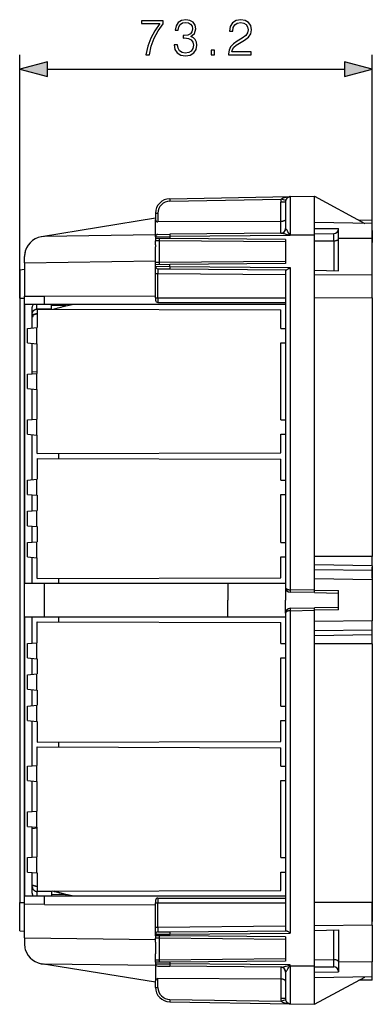
# Model space of a CAD drawing. Extents: x 0 to 420, y 0 to 297.
# Drawn here: x 220 to 245, y 83 to 151 of the extents above; entities that cross this region are included whole.
import ezdxf

# ---------------------------------------------------------------- set-up
doc = ezdxf.new("R2010")
doc.units = 0
doc.layers.get('0').update_dxf_attribs({"linetype": 'CONTINUOUS'})

msp = doc.modelspace()

# ---------------------------------------------------------------- linework, layer by layer
at = {"color": 7}
for p, q in [((220.387024, 131.98938), (220.387024, 148.858276)), ((244.787033, 132.012299), (244.787033, 148.858276)), ((222.318878, 147.858276), (242.855179, 147.858276)), ((230.769577, 138.881195), (239.114548, 139.026855)), ((230.771027, 138.714539), (238.485168, 138.849197)), ((238.456604, 137.306366), (238.456604, 138.653015)), ((238.787033, 138.653015), (238.456604, 138.653015)), ((238.801315, 138.75412), (238.485168, 138.849197)), ((238.787033, 138.653015), (238.787033, 136.819809)), ((239.114548, 139.026855), (240.787033, 139.056046)), ((239.114548, 139.026855), (239.114548, 136.389374)), ((240.787033, 139.056046), (244.274155, 137.167191)), ((240.787033, 136.389374), (240.787033, 139.056046)), ((229.787033, 137.881348), (229.787033, 137.440247)), ((229.787033, 137.881348), (229.95224, 137.881348)), ((229.95224, 137.881348), (229.95224, 137.27562)), ((229.787048, 137.524231), (221.905396, 136.251648)), ((229.787033, 136.245621), (229.787033, 137.440247)), ((238.456604, 137.306366), (229.95224, 137.27562)), ((238.456604, 136.486496), (238.456604, 137.306366)), ((244.787033, 137.158203), (240.787033, 137.228027)), ((244.787033, 137.372711), (243.865082, 137.388794)), ((244.787033, 137.158295), (244.787033, 137.372711)), ((244.787033, 136.118927), (244.787033, 137.158203)), ((238.485168, 136.48674), (230.771027, 136.419418)), ((240.787033, 136.826721), (242.453705, 136.812164)), ((242.453705, 136.136139), (242.453705, 136.812164)), ((244.787033, 136.691544), (244.787033, 136.524994)), ((244.787033, 136.524872), (244.787033, 135.851257)), ((229.787033, 136.376968), (222.10054, 136.268097)), ((229.787033, 136.245621), (230.769577, 136.252762)), ((229.787033, 136.245621), (229.787033, 136.134583)), ((230.769577, 136.126007), (229.787033, 136.134583)), ((229.787033, 136.134583), (229.787033, 135.96936)), ((229.787033, 135.687897), (229.787033, 135.96936)), ((230.051727, 135.965607), (229.78717, 135.96936)), ((229.95224, 136.412277), (230.771027, 136.419418)), ((230.051727, 134.479797), (230.051727, 135.965607)), ((238.786819, 135.889374), (230.051727, 135.965607)), ((239.114548, 136.325592), (230.769577, 136.252762)), ((230.769577, 136.252762), (230.769577, 136.126007)), ((238.787033, 136.056046), (230.769577, 136.126007)), ((238.787033, 136.056046), (238.787033, 134.389374)), ((239.077377, 136.389374), (239.040512, 136.34642)), ((239.114548, 136.325592), (239.040512, 136.34642)), ((239.114548, 136.325592), (239.077362, 136.389374)), ((239.077377, 136.389374), (239.114548, 136.389374)), ((239.114548, 136.325592), (239.114548, 136.389374)), ((239.114548, 136.389374), (240.787033, 136.389374)), ((240.787033, 136.452011), (242.123276, 136.463669)), ((240.787033, 113.032349), (240.787033, 136.389374)), ((240.787033, 135.960007), (242.123276, 135.964935)), ((242.123276, 135.964935), (242.123276, 136.463669)), ((242.123276, 135.964935), (242.123276, 133.900024)), ((244.787033, 136.118927), (242.453705, 136.136139)), ((242.453705, 133.892563), (242.453705, 136.136139)), ((244.787033, 133.581268), (244.787033, 136.118927)), ((220.775238, 135.256332), (220.775299, 135.256531)), ((229.794998, 134.889435), (229.794998, 135.555984)), ((220.720367, 134.442642), (220.720367, 134.868225)), ((220.720367, 134.442642), (229.787033, 134.573196)), ((220.720367, 134.442642), (220.720367, 132.126038)), ((229.787033, 134.476044), (229.787033, 134.757538)), ((229.787033, 134.310837), (229.787033, 134.476044)), ((229.78717, 134.476059), (230.051727, 134.479797)), ((230.051727, 134.479797), (238.787033, 134.55603)), ((220.387024, 133.960205), (220.720367, 133.98938)), ((220.387024, 133.960205), (220.387024, 131.98938)), ((230.769577, 134.319412), (229.787033, 134.310837)), ((229.787033, 134.199799), (229.787033, 134.310837)), ((229.787033, 133.699829), (229.787033, 134.199799)), ((229.787033, 134.199799), (230.769577, 134.192657)), ((229.95224, 134.033142), (230.771027, 134.026001)), ((238.787033, 134.389374), (230.769577, 134.319412)), ((230.769577, 134.192657), (230.769577, 134.319412)), ((230.769577, 134.192657), (239.114548, 134.119843)), ((230.771027, 134.026001), (238.828842, 133.955673)), ((238.787033, 133.956039), (238.787033, 111.947609)), ((239.114548, 134.119843), (239.114548, 111.780968)), ((240.787033, 133.930206), (242.453705, 133.892563)), ((229.787033, 132.022705), (229.787033, 133.699829)), ((229.787033, 133.699829), (229.95224, 133.699829)), ((229.95224, 132.022705), (229.95224, 133.699829)), ((229.95224, 133.699829), (238.787033, 133.622726)), ((244.787033, 133.581268), (240.787033, 133.610764)), ((244.787033, 132.012299), (244.787033, 133.581268)), ((220.387024, 131.98938), (220.720367, 131.98938)), ((220.387024, 131.98938), (220.387024, 90.122711)), ((220.720367, 132.126038), (222.10054, 132.130051)), ((220.720367, 89.986053), (220.720367, 132.126038)), ((222.10054, 132.130051), (229.787033, 132.152466)), ((222.10054, 131.689377), (222.10054, 132.130051)), ((222.10054, 131.556046), (222.10054, 131.689377)), ((229.787033, 132.022705), (229.787033, 131.856125)), ((229.787033, 132.022705), (229.95224, 132.022705)), ((229.95224, 132.022705), (238.787033, 132.022705)), ((229.953705, 131.689377), (238.787033, 131.689377)), ((244.787033, 132.012299), (240.787033, 131.995911)), ((244.787033, 132.012299), (244.787033, 114.086227)), ((222.10054, 131.556046), (220.724976, 131.556046)), ((220.724976, 131.556046), (220.724976, 112.22271)), ((221.253693, 129.918549), (221.253693, 131.356049)), ((221.581207, 131.231842), (221.581207, 131.556046)), ((222.587036, 131.249817), (221.581207, 131.231842)), ((221.587036, 131.222717), (221.587036, 129.947693)), ((221.587036, 131.222717), (238.453705, 131.173553)), ((238.787033, 131.556046), (222.10054, 131.556046)), ((222.587036, 131.249817), (222.587036, 131.556046)), ((223.587036, 131.47287), (222.587036, 131.454773)), ((223.587036, 131.439377), (222.776031, 131.219254)), ((223.587036, 131.439377), (222.776154, 131.219284)), ((223.587036, 131.439377), (222.776169, 131.219284)), ((223.587036, 131.439377), (222.776291, 131.219315)), ((223.587036, 131.439377), (222.776306, 131.21933)), ((223.587036, 131.439377), (222.776428, 131.21936)), ((224.126007, 131.556152), (223.587036, 131.439377)), ((224.125839, 131.556122), (223.587036, 131.439377)), ((224.125854, 131.556122), (223.587036, 131.439377)), ((224.125687, 131.556091), (223.587036, 131.439377)), ((224.125671, 131.556076), (223.587036, 131.439377)), ((223.587036, 131.47287), (223.587036, 131.556046)), ((224.125519, 131.556046), (223.587036, 131.439377)), ((223.587036, 131.47287), (223.587036, 131.439377)), ((238.453705, 129.889374), (238.453705, 131.173553)), ((221.587036, 130.917603), (221.253693, 130.825897)), ((221.587036, 130.896515), (221.253693, 130.806046)), ((221.253693, 130.722717), (221.320374, 130.722717)), ((221.253693, 130.722717), (221.320374, 130.722717)), ((221.253693, 130.722702), (221.320374, 130.722702)), ((221.587067, 130.89653), (221.320374, 130.824142)), ((221.587067, 130.89653), (221.320374, 130.824142)), ((221.587051, 130.896515), (221.320374, 130.824142)), ((221.587051, 130.896515), (221.320374, 130.824142)), ((221.320374, 130.722717), (221.320374, 130.824142)), ((221.587082, 130.89653), (221.320389, 130.824142)), ((220.920364, 129.889374), (221.577591, 129.946869)), ((220.920364, 128.889374), (220.920364, 129.889374)), ((221.587036, 129.947693), (221.577591, 129.946869)), ((221.577591, 128.831879), (221.577591, 129.946869)), ((238.453705, 129.889374), (238.787033, 129.889374)), ((220.920364, 128.889374), (221.577591, 128.831879)), ((221.253693, 126.751877), (221.253693, 128.860214)), ((221.587036, 128.831055), (221.577591, 128.831879)), ((221.587036, 126.781036), (221.587036, 128.831055)), ((238.453705, 128.889374), (238.787033, 128.889374)), ((238.453705, 123.556046), (238.453705, 128.889374)), ((220.920364, 126.72271), (221.577591, 126.780212)), ((220.920364, 125.72271), (220.920364, 126.72271)), ((221.587036, 126.85907), (221.253693, 126.889374)), ((221.587036, 126.781036), (221.577591, 126.780212)), ((221.577591, 125.665207), (221.577591, 126.780212)), ((220.920364, 125.72271), (221.577591, 125.665207)), ((221.253693, 123.585205), (221.253693, 125.693542)), ((221.587036, 125.664383), (221.577591, 125.665207)), ((221.587036, 123.614365), (221.587036, 125.664383)), ((220.920364, 123.556046), (221.577591, 123.613541)), ((220.920364, 122.556046), (220.920364, 123.556046)), ((221.587036, 123.614365), (221.577591, 123.613541)), ((221.577591, 122.498543), (221.577591, 123.613541)), ((238.453705, 123.556046), (238.787033, 123.556046)), ((220.920364, 122.556046), (221.577591, 122.498543)), ((221.253693, 119.418533), (221.253693, 122.526878)), ((221.587036, 122.497711), (221.577591, 122.498543)), ((221.587036, 121.22271), (221.587036, 122.497711)), ((238.453705, 122.556046), (238.787033, 122.556046)), ((238.453705, 121.271866), (238.453705, 122.556046)), ((221.587036, 121.22271), (238.453705, 121.271866)), ((221.587036, 120.889374), (238.453705, 120.84021)), ((221.587036, 120.889374), (221.587036, 119.447701)), ((223.087036, 120.88501), (223.087036, 121.227089)), ((238.453705, 119.389374), (238.453705, 120.84021)), ((220.920364, 119.389374), (221.577591, 119.446877)), ((221.587036, 119.447701), (221.577591, 119.446877)), ((221.577591, 118.331879), (221.577591, 119.446877)), ((220.920364, 118.389374), (220.920364, 119.389374)), ((238.453705, 119.389374), (238.787033, 119.389374)), ((220.920364, 118.389374), (221.577591, 118.331879)), ((221.253693, 117.251869), (221.253693, 118.360214)), ((221.587036, 118.331047), (221.577591, 118.331879)), ((221.587036, 118.331047), (221.587036, 117.281036)), ((238.453705, 115.056046), (238.453705, 118.389374)), ((238.453705, 118.389374), (238.787033, 118.389374)), ((220.920364, 117.22271), (221.577591, 117.280212)), ((220.920364, 116.22271), (220.920364, 117.22271)), ((221.587036, 117.281036), (221.577591, 117.280212)), ((221.577591, 116.165207), (221.577591, 117.280212)), ((220.920364, 116.22271), (221.577591, 116.165207)), ((221.253693, 115.085205), (221.253693, 116.193542)), ((221.587036, 116.164383), (221.577591, 116.165207)), ((221.587036, 116.164383), (221.587036, 115.114365)), ((220.920364, 115.056046), (221.577591, 115.113541)), ((220.920364, 114.056046), (220.920364, 115.056046)), ((221.587036, 115.114365), (221.577591, 115.113541)), ((221.577591, 113.998543), (221.577591, 115.113541)), ((238.453705, 115.056046), (238.787033, 115.056046)), ((220.920364, 114.056046), (221.577591, 113.998543)), ((221.253693, 112.22271), (221.253693, 114.026878)), ((221.587036, 113.997711), (221.577591, 113.998543)), ((221.587036, 112.556046), (221.587036, 113.997711)), ((238.453705, 112.605202), (238.453705, 114.056046)), ((238.453705, 114.056046), (238.787033, 114.056046)), ((244.787033, 114.086227), (240.787033, 114.086227)), ((244.787033, 113.445679), (244.787033, 114.086227)), ((244.787033, 113.445679), (240.787033, 113.512764)), ((244.787033, 113.445679), (244.787033, 113.118813)), ((244.787033, 112.589371), (244.787033, 113.339371)), ((221.587036, 112.556046), (238.453705, 112.605202)), ((244.787033, 113.118813), (240.787033, 113.171341)), ((240.787033, 112.959686), (240.787033, 113.032349)), ((240.787033, 112.530884), (240.787033, 112.959686)), ((244.787033, 113.118813), (244.787033, 112.478363)), ((220.387024, 111.922707), (220.387024, 111.471542)), ((222.10054, 112.22271), (220.724976, 112.22271)), ((234.787033, 112.22271), (222.10054, 112.22271)), ((222.10054, 109.889374), (222.10054, 112.22271)), ((223.087036, 112.222717), (223.087036, 112.560425)), ((238.787033, 112.22271), (234.787033, 112.22271)), ((234.787033, 112.22271), (234.787033, 111.056046)), ((238.787033, 111.947609), (238.787033, 111.620041)), ((244.787033, 112.478363), (240.787033, 112.530884)), ((240.787033, 111.75177), (240.787033, 112.530884)), ((244.787033, 112.478363), (244.787033, 109.633728)), ((220.387024, 111.471542), (220.387024, 110.189377)), ((238.787033, 111.620041), (238.787033, 111.556046)), ((238.787033, 111.556046), (238.787033, 111.056046)), ((240.787033, 111.75177), (239.114548, 111.780968)), ((240.784119, 111.585182), (239.114548, 111.614326)), ((240.784119, 111.585266), (240.787033, 111.75177)), ((240.784119, 111.585182), (242.453705, 111.556046)), ((240.787033, 111.751877), (242.453705, 111.722786)), ((242.453705, 110.389297), (242.453705, 111.722786)), ((234.787033, 109.889374), (234.787033, 111.056046)), ((238.787033, 110.556046), (238.787033, 111.056046)), ((238.787033, 110.492035), (238.787033, 110.556046)), ((242.453705, 110.556046), (240.784119, 110.526901)), ((222.10054, 109.889374), (220.724976, 109.889374)), ((220.724976, 109.889374), (220.724976, 90.556038)), ((221.253693, 108.085205), (221.253693, 109.889374)), ((234.787033, 109.889374), (222.10054, 109.889374)), ((223.087036, 109.551682), (223.087036, 109.889381)), ((238.787033, 109.889374), (234.787033, 109.889374)), ((238.787033, 110.164474), (238.787033, 110.492035)), ((238.787033, 110.164474), (238.787033, 88.156044)), ((239.114548, 110.497757), (240.784119, 110.526901)), ((239.114548, 110.331116), (240.787033, 110.360306)), ((239.114548, 110.331116), (239.114548, 87.992249)), ((240.787033, 110.360306), (240.784119, 110.526817)), ((242.453705, 110.389297), (240.787033, 110.360207)), ((240.787033, 109.581192), (240.787033, 110.360306)), ((221.587036, 109.556046), (238.453705, 109.506882)), ((221.587036, 108.114365), (221.587036, 109.556046)), ((238.453705, 108.056046), (238.453705, 109.506882)), ((244.787033, 109.633728), (240.787033, 109.581192)), ((240.787033, 109.152397), (240.787033, 109.581192)), ((244.787033, 108.993271), (244.787033, 109.633728)), ((240.787033, 109.079727), (240.787033, 109.152397)), ((240.787033, 85.72271), (240.787033, 109.079727)), ((244.787033, 108.993271), (240.787033, 108.94075)), ((244.787033, 108.666405), (240.787033, 108.599319)), ((244.787033, 108.666405), (244.787033, 108.993271)), ((244.787033, 108.025856), (244.787033, 108.666405)), ((220.920364, 108.056046), (221.577591, 108.113541)), ((220.920364, 107.056046), (220.920364, 108.056046)), ((221.587036, 108.114365), (221.577591, 108.113541)), ((221.577591, 106.998543), (221.577591, 108.113541)), ((238.453705, 108.056046), (238.787033, 108.056046)), ((244.787033, 108.025856), (240.787033, 108.025856)), ((244.787033, 108.025856), (244.787033, 90.099785)), ((220.920364, 107.056046), (221.577591, 106.998543)), ((221.253693, 105.918533), (221.253693, 107.026878)), ((221.587036, 106.997711), (221.577591, 106.998543)), ((221.587036, 106.997711), (221.587036, 105.947701)), ((238.453705, 103.72271), (238.453705, 107.056046)), ((238.453705, 107.056046), (238.787033, 107.056046)), ((220.920364, 105.889374), (221.577591, 105.946877)), ((220.920364, 104.889374), (220.920364, 105.889374)), ((221.587036, 105.947701), (221.577591, 105.946877)), ((221.577591, 104.831879), (221.577591, 105.946877)), ((220.920364, 104.889374), (221.577591, 104.831879)), ((221.253693, 103.751869), (221.253693, 104.860214)), ((221.587036, 104.831047), (221.577591, 104.831879)), ((221.587036, 104.831047), (221.587036, 103.781036)), ((220.920364, 103.72271), (221.577591, 103.780212)), ((220.920364, 102.72271), (220.920364, 103.72271)), ((221.587036, 103.781036), (221.577591, 103.780212)), ((221.577591, 102.665207), (221.577591, 103.780212)), ((238.453705, 103.72271), (238.787033, 103.72271)), ((220.920364, 102.72271), (221.577591, 102.665207)), ((221.253693, 99.585205), (221.253693, 102.693542)), ((221.587036, 102.664383), (221.577591, 102.665207)), ((221.587036, 102.664383), (221.587036, 101.22271)), ((238.453705, 101.271866), (238.453705, 102.72271)), ((238.453705, 102.72271), (238.787033, 102.72271)), ((221.587036, 101.22271), (238.453705, 101.271866)), ((223.087036, 100.88501), (223.087036, 101.227089)), ((221.587036, 99.614365), (221.587036, 100.889374)), ((221.587036, 100.889374), (238.453705, 100.84021)), ((238.453705, 99.556046), (238.453705, 100.84021)), ((220.920364, 99.556046), (221.577591, 99.613541)), ((220.920364, 98.556038), (220.920364, 99.556046)), ((221.587036, 99.614365), (221.577591, 99.613541)), ((221.577591, 98.498543), (221.577591, 99.613541)), ((238.453705, 99.556046), (238.787033, 99.556046)), ((220.920364, 98.556038), (221.577591, 98.498543)), ((221.253693, 96.418533), (221.253693, 98.526878)), ((221.587036, 98.497711), (221.577591, 98.498543)), ((221.587036, 96.447701), (221.587036, 98.497711)), ((238.453705, 98.556038), (238.787033, 98.556038)), ((238.453705, 93.22271), (238.453705, 98.556038)), ((220.920364, 96.389374), (221.577591, 96.446877)), ((220.920364, 95.389374), (220.920364, 96.389374)), ((221.587036, 96.447701), (221.577591, 96.446877)), ((221.577591, 95.331871), (221.577591, 96.446877)), ((220.920364, 95.389374), (221.577591, 95.331871)), ((221.253693, 93.251869), (221.253693, 95.360214)), ((221.587036, 95.253014), (221.253693, 95.22271)), ((221.587051, 95.253014), (221.253693, 95.22271)), ((221.587051, 95.253014), (221.253693, 95.22271)), ((221.587067, 95.253014), (221.253693, 95.22271)), ((221.587067, 95.253014), (221.253693, 95.22271)), ((221.587067, 95.253014), (221.253693, 95.22271)), ((221.587082, 95.253014), (221.253693, 95.22271)), ((221.587036, 95.253006), (221.253693, 95.22271)), ((221.587036, 95.331047), (221.577591, 95.331871)), ((221.587036, 93.281036), (221.587036, 95.331047)), ((220.920364, 93.22271), (221.577591, 93.280205)), ((220.920364, 92.22271), (220.920364, 93.22271)), ((221.587036, 93.281036), (221.577591, 93.280205)), ((221.577591, 92.165207), (221.577591, 93.280205)), ((238.453705, 93.22271), (238.787033, 93.22271)), ((220.920364, 92.22271), (221.577591, 92.165207)), ((221.253693, 90.756042), (221.253693, 92.193542)), ((221.587036, 92.164383), (221.577591, 92.165207)), ((221.587036, 92.164383), (221.587036, 90.889374)), ((238.453705, 92.22271), (238.787033, 92.22271)), ((238.453705, 90.938538), (238.453705, 92.22271)), ((221.587036, 91.215561), (221.253693, 91.306038)), ((221.587036, 91.194481), (221.253693, 91.286179)), ((221.581207, 90.880241), (221.581207, 90.556038)), ((222.587036, 90.862274), (221.581207, 90.880241)), ((221.587036, 90.889374), (238.453705, 90.938538)), ((222.587036, 90.862274), (222.587036, 90.556038)), ((223.587036, 90.672707), (222.776001, 90.892845)), ((220.387024, 88.151871), (220.387024, 90.122711)), ((220.387024, 90.122711), (220.720367, 90.122711)), ((222.10054, 90.556038), (220.724976, 90.556038)), ((238.787033, 90.556038), (222.10054, 90.556038)), ((222.10054, 90.422707), (222.10054, 90.556038)), ((222.10054, 89.982033), (222.10054, 90.422707)), ((223.587036, 90.639221), (222.587036, 90.657303)), ((223.587036, 90.639221), (223.587036, 90.672707)), ((224.125473, 90.556046), (223.587036, 90.672707)), ((223.587036, 90.639221), (223.587036, 90.556038)), ((229.787033, 90.255959), (229.787033, 90.089371)), ((229.787033, 88.412262), (229.787033, 90.089371)), ((229.787033, 90.089371), (229.95224, 90.089371)), ((229.95224, 88.412262), (229.95224, 90.089371)), ((229.95224, 90.089371), (238.787033, 90.089371)), ((229.953705, 90.422707), (238.787033, 90.422707)), ((244.787033, 90.099785), (240.787033, 90.116173)), ((244.787033, 90.371368), (244.787033, 88.798485)), ((244.787033, 88.530823), (244.787033, 90.099785)), ((220.720367, 87.669441), (220.720367, 89.986053)), ((222.10054, 89.982033), (220.720367, 89.986053)), ((222.10054, 89.982033), (229.787033, 89.959625)), ((220.387024, 88.151871), (220.720367, 88.122711)), ((229.787033, 87.912277), (229.787033, 88.412262)), ((229.787033, 88.412262), (229.95224, 88.412262)), ((229.95224, 88.412262), (238.787033, 88.489365)), ((229.95224, 88.078941), (230.771027, 88.08609)), ((230.771027, 88.08609), (238.828842, 88.156403)), ((244.787033, 88.530823), (240.787033, 88.50132)), ((240.787033, 88.18187), (242.453705, 88.219513)), ((242.123276, 86.147141), (242.123276, 88.212051)), ((242.453705, 88.219513), (242.453705, 85.975952)), ((244.787033, 88.530823), (244.787033, 85.993164)), ((220.720367, 87.669441), (220.720367, 87.243851)), ((220.720367, 87.669441), (229.787033, 87.538887)), ((229.787033, 87.912277), (230.769577, 87.919426)), ((229.787033, 87.801247), (229.787033, 87.912277)), ((229.787033, 87.801247), (229.787033, 87.636032)), ((230.769577, 87.792671), (229.787033, 87.801247)), ((229.787033, 87.354553), (229.787033, 87.636032)), ((230.051727, 87.632278), (229.78717, 87.636032)), ((230.051727, 86.146469), (230.051727, 87.632278)), ((238.786819, 87.556046), (230.051727, 87.632278)), ((230.769577, 87.919426), (239.114548, 87.992249)), ((230.769577, 87.792671), (230.769577, 87.919426)), ((238.787033, 87.72271), (230.769577, 87.792671)), ((238.787033, 87.72271), (238.787033, 86.056038)), ((220.775238, 86.855751), (220.775299, 86.855553)), ((229.794998, 87.222641), (229.794998, 86.556107)), ((229.787033, 86.142715), (229.787033, 86.424194)), ((229.787033, 85.977501), (229.787033, 86.142715)), ((230.769577, 85.986076), (229.787033, 85.977501)), ((229.787033, 85.977501), (229.787033, 85.86647)), ((229.78717, 86.142715), (230.051727, 86.146469)), ((230.051727, 86.146469), (238.787033, 86.222702)), ((238.787033, 86.056038), (230.769577, 85.986076)), ((230.769577, 85.986076), (230.769577, 85.859322)), ((240.787033, 86.152069), (242.123276, 86.147141)), ((242.123276, 85.648415), (242.123276, 86.147141)), ((244.787033, 85.993164), (242.453705, 85.975952)), ((242.453705, 85.975952), (242.453705, 85.299911)), ((244.787033, 84.953873), (244.787033, 85.993164)), ((229.787048, 84.587845), (221.897217, 85.861755)), ((229.787033, 85.735115), (222.10054, 85.843994)), ((229.787033, 85.86647), (229.787033, 84.671837)), ((229.787033, 85.86647), (230.769577, 85.859322)), ((229.95224, 85.699806), (230.771027, 85.692665)), ((239.114548, 85.786499), (230.769577, 85.859322)), ((238.485168, 85.625343), (230.771027, 85.692665)), ((238.456604, 85.625587), (238.456604, 84.805717)), ((238.787033, 85.292267), (238.787033, 83.459076)), ((239.040512, 85.765663), (239.114548, 85.786499)), ((239.077362, 85.72271), (239.040512, 85.765663)), ((239.077362, 85.72271), (239.114548, 85.786499)), ((239.077377, 85.72271), (239.114548, 85.72271)), ((239.114548, 85.72271), (239.114548, 85.786499)), ((239.114548, 85.72271), (240.787033, 85.72271)), ((239.114548, 85.72271), (239.114548, 83.085236)), ((240.787033, 83.056038), (240.787033, 85.72271)), ((240.787033, 85.660072), (242.123276, 85.648415)), ((240.787033, 85.28537), (242.453705, 85.299911)), ((229.787033, 84.230743), (229.787033, 84.671837)), ((229.95224, 84.230743), (229.95224, 84.836464)), ((238.456604, 84.805717), (229.95224, 84.836464)), ((238.456604, 84.805717), (238.456604, 83.459076)), ((244.787033, 84.953873), (240.787033, 84.884056)), ((240.787033, 83.056038), (244.274261, 84.944954)), ((244.787033, 84.739372), (243.865005, 84.723282)), ((244.787033, 84.739372), (244.787033, 84.953918)), ((229.787033, 84.230743), (229.95224, 84.230743)), ((230.771027, 83.397537), (238.485168, 83.262886)), ((238.787033, 83.459076), (238.456604, 83.459076)), ((238.801315, 83.357964), (238.485168, 83.262886)), ((230.769577, 83.230896), (239.114548, 83.085236)), ((239.114548, 83.085236), (240.787033, 83.056038))]:
    msp.add_line(p, q, dxfattribs=at)
for points in [[(229.12146, 148.858276), (229.364853, 148.858276), (229.4935, 149.449371), (229.691696, 150.005707), (229.966385, 150.520309), (230.317566, 151.007095), (230.317566, 151.219193), (228.805038, 151.219193), (228.805038, 151.014053), (230.084595, 151.014053), (229.736893, 150.523788), (229.458725, 150.002228), (229.253586, 149.445892)], [(231.071381, 149.55368), (231.071381, 149.546738), (231.123535, 149.226837), (231.280014, 148.990402), (231.526886, 148.840897), (231.860672, 148.788742), (232.184036, 148.840897), (232.430908, 148.983459), (232.587387, 149.212936), (232.643005, 149.515442), (232.615204, 149.731018), (232.535217, 149.908356), (232.40657, 150.040466), (232.229248, 150.127411), (232.479584, 150.339508), (232.566513, 150.659393), (232.517838, 150.916687), (232.382233, 151.114883), (232.163177, 151.24353), (231.878067, 151.288742), (231.579041, 151.236572), (231.353027, 151.097504), (231.206985, 150.868011), (231.147888, 150.565521), (231.363464, 150.565521), (231.401703, 150.791519), (231.502533, 150.961899), (231.659012, 151.066208), (231.874588, 151.104462), (232.065826, 151.069687), (232.215332, 150.979279), (232.312698, 150.836731), (232.347458, 150.659393), (232.309219, 150.454254), (232.201431, 150.311691), (232.020615, 150.221283), (231.777222, 150.193466), (231.690308, 150.196945), (231.690308, 150.019623), (231.794617, 150.023087), (232.062347, 149.991791), (232.253586, 149.897919), (232.368332, 149.741455), (232.40657, 149.5224), (232.368332, 149.289429), (232.260544, 149.115585), (232.083206, 149.007782), (231.846771, 148.973022), (231.620758, 149.011261), (231.450378, 149.126007), (231.34259, 149.306824), (231.307831, 149.55368)], [(234.84259, 148.858276), (236.410751, 148.858276), (236.410751, 149.052994), (235.068604, 149.052994), (235.110321, 149.223373), (235.214645, 149.379837), (235.371109, 149.5224), (235.590164, 149.664948), (235.951782, 149.870102), (236.229935, 150.085678), (236.375977, 150.315155), (236.424652, 150.586365), (236.372498, 150.874969), (236.222992, 151.097504), (235.990021, 151.236572), (235.687515, 151.288742), (235.357193, 151.233109), (235.1138, 151.07663), (234.957336, 150.826294), (234.898224, 150.482056), (235.127716, 150.482056), (235.162491, 150.742844), (235.270279, 150.930603), (235.444122, 151.04187), (235.680573, 151.083588), (235.89267, 151.048828), (236.056091, 150.951462), (236.156921, 150.791519), (236.195175, 150.579422), (236.156921, 150.374268), (236.045654, 150.200424), (235.791824, 150.012665), (235.437164, 149.800568), (235.172913, 149.609314), (234.985153, 149.407654), (234.873886, 149.18512), (234.839111, 148.931305)], [(233.647186, 148.858276), (233.876678, 148.858276), (233.876678, 149.16774), (233.647186, 149.16774)], [(222.318878, 148.375916), (220.387024, 147.858276), (222.318878, 147.340637)], [(242.855179, 147.340637), (244.787033, 147.858276), (242.855179, 148.375916)]]:
    msp.add_lwpolyline(points, close=True, dxfattribs=at)
for points in [[(230.769577, 138.88118), (230.769424, 138.879486), (230.769302, 138.87442), (230.769241, 138.866119), (230.769241, 138.854721), (230.769363, 138.840469), (230.769485, 138.823654), (230.769699, 138.804626), (230.769974, 138.783752), (230.770279, 138.761475), (230.770645, 138.738251), (230.771042, 138.714539)], [(238.485168, 138.849197), (238.494019, 138.858231), (238.50351, 138.866837), (238.515305, 138.87645), (238.527679, 138.885529), (238.551727, 138.901062), (238.569901, 138.911407), (238.588501, 138.921036), (238.60878, 138.930634), (238.629425, 138.939575), (238.671051, 138.955521), (238.713501, 138.969437), (238.756546, 138.981537), (238.800095, 138.992004), (238.829391, 138.998123), (238.858902, 139.003632), (238.918457, 139.012787), (238.979156, 139.019623), (239.040512, 139.02417)], [(238.801315, 138.75412), (238.809357, 138.778839), (238.818573, 138.802277), (238.828766, 138.824387), (238.836929, 138.840088), (238.845444, 138.855026), (238.863388, 138.882675), (238.882233, 138.907455), (238.90181, 138.92955), (238.921722, 138.948914), (238.942169, 138.965973), (238.963043, 138.980804), (238.984283, 138.993484), (239.005814, 139.004044), (239.027618, 139.012527), (239.049667, 139.018951), (239.063446, 139.021912), (239.077377, 139.024109)], [(238.787033, 137.444427), (238.786682, 137.438171), (238.78566, 137.431915), (238.783951, 137.425705), (238.781555, 137.419525), (238.77478, 137.407349), (238.765411, 137.395508), (238.753571, 137.38414), (238.737534, 137.37204), (238.718811, 137.360733), (238.697647, 137.350342), (238.674332, 137.340942), (238.65773, 137.335251), (238.640396, 137.330048), (238.603806, 137.321152), (238.565201, 137.314316), (238.529678, 137.309998), (238.493332, 137.307343), (238.456604, 137.306366)], [(239.040512, 136.34642), (238.998993, 136.358459), (238.918579, 136.382446), (238.830734, 136.408447), (238.787552, 136.420929), (238.723419, 136.438812), (238.675659, 136.451492), (238.628311, 136.463242), (238.593674, 136.471115), (238.560532, 136.477844), (238.528809, 136.483124), (238.513519, 136.485062), (238.498856, 136.486328), (238.485168, 136.48674)], [(238.485184, 136.486755), (238.528946, 136.490265), (238.571793, 136.500031), (238.612991, 136.515823), (238.651688, 136.537354), (238.68721, 136.56424), (238.718887, 136.595932), (238.746048, 136.631866), (238.768265, 136.671356), (238.785049, 136.713654), (238.796158, 136.75795), (238.801315, 136.803421)], [(239.077377, 136.389374), (239.056549, 136.42215), (239.016541, 136.487213), (238.951172, 136.593857), (238.91925, 136.644928), (238.887451, 136.694336), (238.871658, 136.718018), (238.849274, 136.750122), (238.838425, 136.764709), (238.822678, 136.784149), (238.812683, 136.794708), (238.807938, 136.79892), (238.801315, 136.803406)], [(230.051712, 135.965607), (230.051926, 135.989319), (230.052078, 136.012558), (230.0522, 136.034836), (230.052322, 136.05571), (230.052383, 136.074738), (230.052383, 136.091553), (230.052383, 136.105804), (230.052322, 136.117203), (230.052231, 136.125519), (230.052109, 136.130569), (230.051956, 136.132263)], [(230.771042, 136.419434), (230.770645, 136.417725), (230.770279, 136.412659), (230.769974, 136.404358), (230.769699, 136.39296), (230.769485, 136.378708), (230.769363, 136.361893), (230.769241, 136.342865), (230.769241, 136.321991), (230.769302, 136.299713), (230.769424, 136.276474), (230.769577, 136.252762)], [(242.123276, 135.964935), (242.170425, 135.966522), (242.216568, 135.970917), (242.260757, 135.978027), (242.302139, 135.987717), (242.339859, 135.999786), (242.373123, 136.013977), (242.401352, 136.030029), (242.423904, 136.047592), (242.440323, 136.06633), (242.450333, 136.085876), (242.45369, 136.105804)], [(229.787033, 135.687897), (229.787628, 135.671906), (229.788513, 135.660187), (229.790833, 135.634796), (229.793961, 135.593475), (229.7948, 135.572037), (229.794998, 135.555984)], [(229.787033, 134.757538), (229.787628, 134.773514), (229.788513, 134.785233), (229.790833, 134.810638), (229.793961, 134.851929), (229.7948, 134.873383), (229.794998, 134.889435)], [(230.051956, 134.313141), (230.052109, 134.314835), (230.052231, 134.319885), (230.052322, 134.328201), (230.052383, 134.3396), (230.052383, 134.353851), (230.052383, 134.370667), (230.052322, 134.389694), (230.0522, 134.410568), (230.052078, 134.432846), (230.051926, 134.456085), (230.051712, 134.479797)], [(230.769577, 134.192657), (230.769424, 134.168945), (230.769302, 134.145706), (230.769241, 134.123428), (230.769241, 134.10257), (230.769363, 134.083527), (230.769485, 134.066711), (230.769699, 134.05246), (230.769974, 134.041077), (230.770279, 134.032745), (230.770645, 134.027695), (230.771042, 134.026001)], [(238.828842, 133.955673), (238.836746, 133.956146), (238.845184, 133.957611), (238.855621, 133.960434), (238.866577, 133.964294), (238.885803, 133.972626), (238.905807, 133.982788), (238.930908, 133.996979), (238.956314, 134.012497), (238.997208, 134.039001), (239.024826, 134.057602), (239.080536, 134.096069), (239.114548, 134.119843)], [(221.253693, 130.892609), (221.254715, 130.918945), (221.257751, 130.945129), (221.262787, 130.971008), (221.269775, 130.996399), (221.278702, 131.021179), (221.28949, 131.045197), (221.302109, 131.068314), (221.316452, 131.090378), (221.332458, 131.111267), (221.350037, 131.130859), (221.36908, 131.149017), (221.389496, 131.165649), (221.41098, 131.180511), (221.433594, 131.193634), (221.457153, 131.204956), (221.481552, 131.214386), (221.506638, 131.221832), (221.532227, 131.227264), (221.556641, 131.230469), (221.581207, 131.231842)], [(238.787033, 111.947601), (238.790359, 111.924164), (238.800247, 111.901154), (238.816483, 111.879089), (238.838821, 111.858398), (238.866714, 111.839478), (238.899673, 111.822693), (238.937057, 111.808411), (238.978043, 111.796906), (239.021896, 111.788391), (239.067703, 111.783035), (239.114548, 111.780975)], [(239.114548, 111.780975), (239.114151, 111.757263), (239.113846, 111.734039), (239.113602, 111.711761), (239.113449, 111.690887), (239.113358, 111.67186), (239.113358, 111.655045), (239.113449, 111.640808), (239.113602, 111.629395), (239.113846, 111.621094), (239.114151, 111.616028), (239.114548, 111.614319)], [(239.114548, 110.331116), (239.067703, 110.329041), (239.021896, 110.3237), (238.978043, 110.315186), (238.937057, 110.30368), (238.899673, 110.289383), (238.866714, 110.272614), (238.838821, 110.253693), (238.816483, 110.232986), (238.800247, 110.210922), (238.790359, 110.187927), (238.787033, 110.164474)], [(239.114548, 110.497757), (239.114151, 110.496063), (239.113846, 110.490997), (239.113602, 110.482681), (239.113449, 110.471283), (239.113358, 110.457031), (239.113358, 110.440216), (239.113449, 110.421204), (239.113602, 110.40033), (239.113846, 110.378052), (239.114151, 110.354828), (239.114548, 110.331116)], [(221.253693, 91.219482), (221.254715, 91.19313), (221.257751, 91.166946), (221.262787, 91.141083), (221.269775, 91.115677), (221.278702, 91.090897), (221.28949, 91.066879), (221.302109, 91.04377), (221.316452, 91.021706), (221.332458, 91.000809), (221.350037, 90.981224), (221.36908, 90.963058), (221.389496, 90.946442), (221.41098, 90.93158), (221.433594, 90.918442), (221.457153, 90.907127), (221.481552, 90.897705), (221.506638, 90.890259), (221.532227, 90.884827), (221.556641, 90.881607), (221.581207, 90.880241)], [(230.771042, 88.08609), (230.770645, 88.084381), (230.770279, 88.07933), (230.769974, 88.071014), (230.769699, 88.059631), (230.769485, 88.04538), (230.769363, 88.028564), (230.769241, 88.009521), (230.769241, 87.988647), (230.769302, 87.96637), (230.769424, 87.943146), (230.769577, 87.919434)], [(238.828842, 88.156403), (238.836746, 88.155937), (238.845184, 88.154472), (238.855621, 88.151657), (238.866577, 88.147797), (238.885803, 88.139458), (238.905807, 88.129295), (238.930908, 88.115097), (238.956314, 88.099594), (238.997208, 88.073082), (239.024826, 88.054482), (239.080536, 88.016006), (239.114548, 87.992249)], [(229.787033, 87.354553), (229.787628, 87.33857), (229.788513, 87.326843), (229.790833, 87.301453), (229.793961, 87.260147), (229.7948, 87.238708), (229.794998, 87.222641)], [(230.051712, 87.632278), (230.051926, 87.656006), (230.052078, 87.67923), (230.0522, 87.701508), (230.052322, 87.722382), (230.052383, 87.741425), (230.052383, 87.758224), (230.052383, 87.772476), (230.052322, 87.783875), (230.052231, 87.792175), (230.052109, 87.797241), (230.051956, 87.79895)], [(229.787033, 86.424194), (229.787628, 86.440178), (229.788513, 86.451904), (229.790833, 86.477295), (229.793961, 86.5186), (229.7948, 86.540039), (229.794998, 86.556107)], [(230.051956, 85.979797), (230.052109, 85.981506), (230.052231, 85.986572), (230.052322, 85.994873), (230.052383, 86.006271), (230.052383, 86.020523), (230.052383, 86.037323), (230.052322, 86.056366), (230.0522, 86.07724), (230.052078, 86.099518), (230.051926, 86.122742), (230.051712, 86.146469)], [(242.45369, 86.006287), (242.450333, 86.026215), (242.440323, 86.045746), (242.423904, 86.064484), (242.401352, 86.082062), (242.373123, 86.098114), (242.339859, 86.112305), (242.302139, 86.124359), (242.260757, 86.134048), (242.216568, 86.141159), (242.170425, 86.145554), (242.123276, 86.147156)], [(230.769577, 85.859314), (230.769424, 85.835602), (230.769302, 85.812378), (230.769241, 85.7901), (230.769241, 85.769226), (230.769363, 85.750183), (230.769485, 85.733368), (230.769699, 85.719116), (230.769974, 85.707733), (230.770279, 85.699417), (230.770645, 85.694366), (230.771042, 85.692657)], [(238.485168, 85.625343), (238.498657, 85.62574), (238.513168, 85.626999), (238.528381, 85.628906), (238.560104, 85.634178), (238.593155, 85.640862), (238.62735, 85.648621), (238.674377, 85.660263), (238.721741, 85.672798), (238.785202, 85.690491), (238.827957, 85.702827), (238.915146, 85.728607), (238.997696, 85.753235), (239.040512, 85.765663)], [(238.801315, 85.30867), (238.796158, 85.354141), (238.785049, 85.398438), (238.768265, 85.440735), (238.746048, 85.480225), (238.718887, 85.516159), (238.68721, 85.547852), (238.651688, 85.574738), (238.612991, 85.596268), (238.571793, 85.612061), (238.528946, 85.621826), (238.485184, 85.625336)], [(238.801315, 85.30867), (238.807861, 85.313103), (238.812561, 85.317268), (238.82251, 85.327759), (238.838242, 85.347137), (238.849045, 85.361679), (238.871246, 85.393456), (238.886887, 85.416901), (238.918335, 85.465714), (238.94986, 85.516098), (239.014481, 85.621498), (239.054596, 85.686798), (239.077377, 85.72271)], [(238.787033, 84.667656), (238.786682, 84.673927), (238.78566, 84.680191), (238.783951, 84.686432), (238.781555, 84.692612), (238.77478, 84.704773), (238.765411, 84.716576), (238.753571, 84.727943), (238.737534, 84.740044), (238.718811, 84.751343), (238.697647, 84.761742), (238.674332, 84.771141), (238.65773, 84.776833), (238.640396, 84.782028), (238.603821, 84.790932), (238.565201, 84.797768), (238.529678, 84.802094), (238.493332, 84.804749), (238.456604, 84.805717)], [(230.771042, 83.397537), (230.770645, 83.373825), (230.770279, 83.350586), (230.769974, 83.328308), (230.769699, 83.307449), (230.769485, 83.288422), (230.769363, 83.271606), (230.769241, 83.257355), (230.769241, 83.245972), (230.769302, 83.237656), (230.769424, 83.232605), (230.769577, 83.230896)], [(239.040512, 83.087914), (238.979218, 83.092445), (238.918579, 83.099289), (238.858871, 83.108467), (238.829315, 83.113976), (238.799957, 83.120125), (238.756332, 83.130608), (238.713211, 83.142738), (238.670685, 83.156693), (238.628983, 83.172699), (238.593292, 83.188705), (238.575134, 83.197884), (238.557404, 83.207687), (238.541626, 83.217262), (238.526367, 83.22747), (238.51413, 83.236549), (238.502441, 83.246162), (238.49353, 83.254333), (238.485168, 83.262886)], [(239.077377, 83.087967), (239.05423, 83.092064), (239.031433, 83.098305), (239.008865, 83.10672), (238.986603, 83.117332), (238.965073, 83.129944), (238.943924, 83.144768), (238.923203, 83.161865), (238.903, 83.181305), (238.883438, 83.203186), (238.864639, 83.227631), (238.846802, 83.254768), (238.833801, 83.277809), (238.821701, 83.30265), (238.81076, 83.329376), (238.801315, 83.357964)]]:
    msp.add_lwpolyline(points, dxfattribs=at)
for centre, radius, start, end in [((230.787033, 137.881348), 1, 90.999997, 179.999995), ((230.785583, 137.881348), 0.833333, 90.999997, 179.999995), ((239.143295, 138.653229), 0.686689, 163.418532, 180.018846), ((239.149704, 138.653381), 0.362672, 163.873983, 180.06036), ((239.059158, 139.165329), 0.142385, 262.474898, 277.346501), ((239.148849, 137.0569), 1.97025, 90.99736, 93.151827), ((239.120361, 138.693573), 0.333333, 90.999997, 97.411181), ((229.951202, 137.439789), 0.164137, 179.840424, 270.363924), ((238.453705, 136.819809), 0.333333, 270.500001, 360), ((238.807419, 136.823792), 0.021002, 191.061568, 253.325477), ((242.120361, 136.796997), 0.333333, 270.500001, 360), ((222.120361, 134.868225), 1.4, 90.811497, 163.89737), ((229.953705, 136.245621), 0.166667, 90.5, 179.999995), ((222.120361, 134.868225), 1.4, 163.913421, 179.999995), ((222.120361, 134.868225), 1.4, 163.896249, 175.346474), ((229.953705, 134.199799), 0.166667, 180.000005, 269.5), ((252.012115, 133.892319), 22.060513, 179.634235, 180.499951), ((229.953705, 131.856049), 0.166667, 180.000005, 269.999997), ((252.012512, 131.926453), 22.060278, 179.75002, 180.615791), ((221.587036, 131.356049), 0.333333, 143.132584, 180.000005), ((150.37178, 391.957886), 270.578873, 285.499759, 285.699228), ((239.120361, 111.947609), 0.333333, 179.999995, 269.000003), ((239.120361, 110.164474), 0.333333, 90.999997, 180.000005), ((221.587036, 90.756042), 0.333333, 180.000005, 216.867416), ((150.37178, -169.845795), 270.578873, 74.300772, 74.500241), ((229.953705, 90.256042), 0.166667, 90.000003, 180.000005), ((252.012283, 90.185623), 22.060056, 179.384209, 180.24998), ((229.953705, 87.912277), 0.166667, 90.5, 179.999995), ((252.011963, 88.219765), 22.06037, 179.500049, 180.365765), ((222.120361, 87.243851), 1.4, 180.000005, 196.086579), ((222.120361, 87.243851), 1.4, 196.10263, 269.188503), ((229.953705, 85.86647), 0.166667, 180.000005, 269.5), ((238.453705, 85.292267), 0.333333, 0.00001, 89.499937), ((238.807419, 85.288284), 0.021002, 106.674523, 168.938432), ((242.120361, 85.315094), 0.333333, 0, 89.499999), ((229.951202, 84.672295), 0.164137, 89.636076, 180.159576), ((230.787033, 84.230743), 1, 180.000005, 269.000003), ((230.785583, 84.230743), 0.833333, 180.000005, 269.00001), ((239.143295, 83.458847), 0.686677, 179.981085, 196.5817), ((239.149704, 83.458694), 0.362672, 179.939653, 196.126017), ((239.059158, 82.946762), 0.14238, 82.653369, 97.525191), ((239.148849, 85.055191), 1.970257, 266.848179, 269.00264), ((239.120361, 83.418518), 0.333333, 262.588778, 269.000003)]:
    msp.add_arc(centre, radius, start, end, dxfattribs=at)
for points in [[(222.318878, 148.375916), (220.387024, 147.858276), (222.318878, 148.375916), (222.318878, 147.340637)], [(242.855179, 147.340637), (244.787033, 147.858276), (242.855179, 147.340637), (242.855179, 148.375916)]]:
    msp.add_solid(points, dxfattribs=at)

doc.saveas('drawing.dxf')
